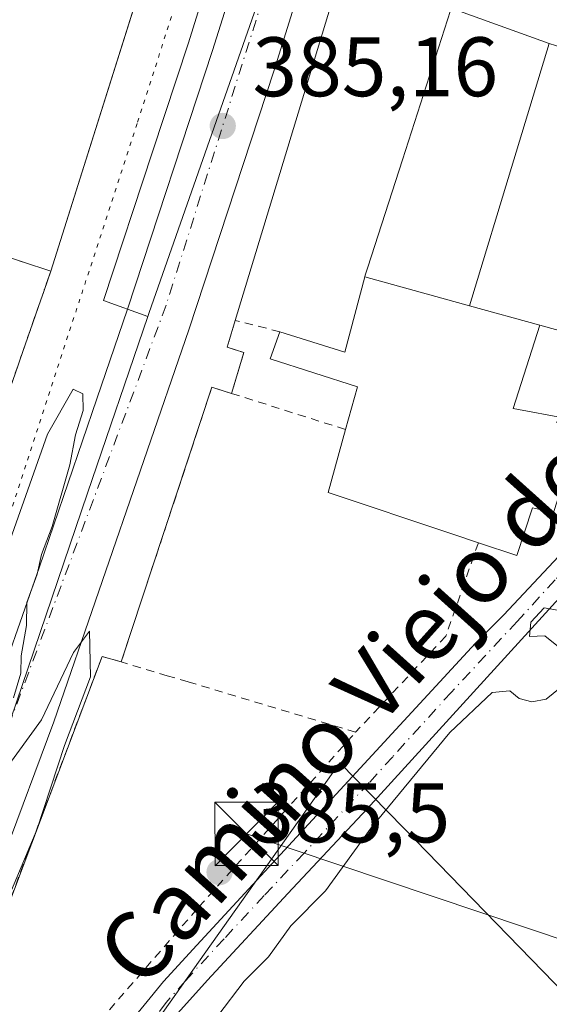
# Model space of a CAD drawing. Units: metres. Extents: x 598153 to 601646, y 4662033 to 4664395.
# Drawn here: x 599101 to 599164, y 4662148 to 4662265 of the extents above; entities that cross this region are included whole.
import ezdxf
from ezdxf.enums import TextEntityAlignment as Align

# ---------------------------------------------------------------- set-up
doc = ezdxf.new("R2010")
doc.units = ezdxf.units.M
doc.header["$MEASUREMENT"] = 0
for name, pattern in [('DGN Style 2', [1.6480167562047852, 0.988810053722871, -0.6592067024819142]), ('DGN Style 3', [2.307223458686699, 1.648016756204785, -0.6592067024819142]), ('DGN Style 4', [2.6384748266838614, 1.318413404963828, -0.6592067024819142, 0.001648016756204785, -0.6592067024819142]), ('DGN Style 5', [1.1536117293433497, 0.4944050268614355, -0.6592067024819142])]:
    doc.linetypes.add(name, pattern=pattern)
for name, color, linetype, lineweight in [('Agrupación de edificios CxS', 7, 'Continuous', 0), ('Alambrada', 7, 'DGN Style 2', 0), ('Carretera de calzada única Cxs', 7, 'Continuous', 13), ('Carretera de calzada única eje', 7, 'DGN Style 4', 0), ('Comarca CxS', 21, 'Continuous', 0), ('Comunidad Autónoma CxS', 142, 'Continuous', 0), ('Curva de nivel normal', 30, 'Continuous', 0), ('Edificación industrial Cxs', 135, 'Continuous', 13), ('Explanada Cxs', 7, 'Continuous', 0), ('Huerta CxS', 92, 'Continuous', 0), ('Instalación recreativa', 7, 'Continuous', 0), ('Municipio CxS', 4, 'Continuous', 0), ('Muro lineal', 1, 'DGN Style 3', 13), ('Núcleo urbano CxS', 7, 'Continuous', 0), ('Pista no pavimentada Cxs', 111, 'Continuous', 0), ('Pista no pavimentada eje', 91, 'DGN Style 4', 0), ('Provincia CxS', 1, 'Continuous', 0), ('Punto de cota en terreno', 7, 'Continuous', 0), ('Recinto industrial CxS', 135, 'Continuous', 0), ('Rótulo de punto de cota en terreno', 7, 'Continuous', 0), ('Tendido', 6, 'Continuous', 0), ('Texto cartográfico', 7, 'Continuous', 0), ('Torre de tendido puntual', 7, 'Continuous', 0), ('Valla', 7, 'DGN Style 2', 0), ('Vía pecuaria eje', 92, 'DGN Style 5', 0)]:
    doc.layers.add(name, color=color, linetype=linetype, lineweight=lineweight)
doc.styles.add('Style-Arial', font='txt')

# ---------------------------------------------------------------- blocks, each defined once
blk = doc.blocks.new('5PATER')
at = {"layer": 'Huerta CxS', "linetype": 'Continuous', "lineweight": 0}
h = blk.add_hatch(color=51, dxfattribs=at)
edge = h.paths.add_edge_path()
edge.add_ellipse((0, 0), major_axis=(-0.1095731443231308, -0.1110710700762829), ratio=0.9994222409660322, start_angle=0, end_angle=360)
blk = doc.blocks.new('*U31')
at = {"layer": 'Carretera de calzada única Cxs', "color": 7, "linetype": 'Continuous', "lineweight": 13}
for points in [[(599151.7301000003, 4662324.220100001, 385.320000000007), (599131.4901000002, 4662259.390100001, 385.2072999999946), (599121.3601000002, 4662228.590100001, 385.2079999999987), (599105.3501000004, 4662182.030099999, 386.9312000000064), (599099.4600999998, 4662166.200099999, 385.6138000000064)], [(599099.6101000002, 4662188.890100001, 385.1474000000017), (599103.6501000002, 4662200.440099999, 385.1215999999986), (599110.4501, 4662220.380100001, 385.2664999999979), (599114.0800999999, 4662231.030099999, 385.2565000000032), (599124.1801000005, 4662261.7301, 385.2569999999978), (599126.9732999997, 4662270.690099999, 385.2522999999928)]]:
    blk.add_polyline3d(points, dxfattribs=at)
blk = doc.blocks.new('5TTEND')
at = {"layer": 'Instalación recreativa', "color": 7, "linetype": 'Continuous', "lineweight": 0}
for p, q in [((-0.375, 0.3754), (0.375, -0.3746)), ((0.3720000000000001, 0.3784000000000001), (-0.3720000000000001, -0.3776))]:
    blk.add_line(p, q, dxfattribs=at)
at = {"layer": 'Instalación recreativa', "color": 7, "linetype": 'Continuous', "lineweight": 0, "flags": 128}
blk.add_lwpolyline([(-0.375, -0.3746), (0.375, -0.3746), (0.375, 0.3754), (-0.375, 0.3754), (-0.3720000000000001, -0.3776)], dxfattribs=at)

msp = doc.modelspace()

# ---------------------------------------------------------------- linework, layer by layer
at = {"layer": 'Agrupación de edificios CxS', "color": 7, "linetype": 'Continuous', "lineweight": 0, "extrusion": (-0.2393263089983229, 0.0858115977540089, 0.9671397455963351), "elevation": 257062.9970435384, "flags": 128}
msp.add_lwpolyline([(-4590908.730795755, -976302.1264292616), (-4590908.730795755, -976314.9349216684)], dxfattribs=at)
at = {"layer": 'Agrupación de edificios CxS', "color": 7, "linetype": 'Continuous', "lineweight": 0}
msp.add_polyline3d([(599210.4101, 4662271.210100001, 390.0714000000008), (599206.9600999998, 4662260.800100001, 390.1230999999971), (599202.0301000001, 4662262.2301, 395.0844999999972), (599201.8583000004, 4662261.633099999, 394.4458000000013), (599199.8601000002, 4662254.690099999, 388.6996000000072), (599194.3805000001, 4662256.4351, 393.8892000000051), (599193.8000999996, 4662256.620100001, 394.3034000000043), (599192.8901000004, 4662253.4301, 390.5620999999956), (599187.6403000001, 4662255.101500001, 392.670299999998), (599187.6244999999, 4662255.1065, 392.6760000000068), (599175.4436999997, 4662258.9845, 391.574099999998), (599175.4269000003, 4662258.989700001, 391.5724999999948), (599164.1501000002, 4662262.5801, 395.5378999999957), (599152.4894000003, 4662266.7611, 392.2814000000071), (599154.9058999997, 4662274.292300001, 392.1282000000065), (599158.4700999996, 4662285.4001, 391.0524000000005), (599194.0887000002, 4662276.008099999, 393.0268000000069), (599194.0853000004, 4662275.997099999, 393.0372999999963), (599194.0800999999, 4662275.9801, 393.0535999999993), (599200.1479000002, 4662274.207699999, 392.9530999999988), (599204.9499000004, 4662272.8049, 392.6941999999981)], close=True, dxfattribs=at)
at = {"layer": 'Alambrada', "color": 7, "linetype": 'DGN Style 2', "lineweight": 0}
msp.add_polyline3d([(599113.3501000004, 4662189.140100001, 388.0920999999944), (599111.0800999999, 4662189.780099999, 387.6186000000016), (599097.5500999996, 4662153.9801, 386.9535000000033), (599082.8701, 4662118.390100001, 385.3583000000072), (599082.4700999996, 4662116.370100001, 385.2125999999989), (599083.1300999997, 4662115.460100001, 385.1489000000001), (599084.4501, 4662115.280099999, 385.1426000000066), (599085.4600999998, 4662115.7501, 385.1879999999946), (599092.9101, 4662124.850099999, 386.1965000000055), (599105.4600999998, 4662140.370100001, 385.5276000000013), (599122.5601000005, 4662160.050100001, 385.5069999999978), (599141.1700999998, 4662180.790100001, 385.9532000000036)], dxfattribs=at)
at = {"layer": 'Carretera de calzada única Cxs', "color": 7, "linetype": 'Continuous', "lineweight": 13}
for points in [[(599230.2205999997, 4662573.157099999, 385.2519000000029), (599183.2901, 4662423.0801, 385.8392000000022), (599168.0500999996, 4662374.5601, 385.476999999999), (599154.1501000002, 4662331.780099999, 385.2639999999956), (599152.5701000001, 4662326.950099999, 385.290399999998), (599151.7301000003, 4662324.220100001, 385.320000000007), (599131.4901000002, 4662259.390100001, 385.2072999999946), (599121.3601000002, 4662228.590100001, 385.2079999999987), (599105.3501000004, 4662182.030099999, 386.9312000000064), (599099.4600999998, 4662166.200099999, 385.6138000000064), (599083.1201, 4662125.970100001, 385.6515999999974), (599079.0601000005, 4662116.303300001, 385.0399000000034)], [(599063.9219000004, 4662100.2466, 385.172000000006), (599064.1801000005, 4662100.860099999, 385.1095999999961), (599068.8901000004, 4662112.020099999, 384.9799999999959), (599076.0301000001, 4662128.9301, 385.0002999999998), (599083.0500999996, 4662145.9101, 384.968399999998), (599084.2901, 4662148.890100001, 385.0013999999938), (599088.8701, 4662160.4001, 385.0383000000002), (599092.2901, 4662168.960100001, 385.040599999993), (599094.4901000002, 4662174.880100001, 385.0957000000053), (599098.1300999997, 4662184.640100001, 385.1368999999977), (599099.6101000002, 4662188.890100001, 385.1474000000017), (599103.6501000002, 4662200.440099999, 385.1215999999986), (599110.4501, 4662220.380100001, 385.2664999999979), (599114.0800999999, 4662231.030099999, 385.2565000000032), (599124.1801000005, 4662261.7301, 385.2569999999978), (599126.9732999997, 4662270.690099999, 385.2522999999928)]]:
    msp.add_polyline3d(points, dxfattribs=at)
at = {"layer": 'Carretera de calzada única eje', "color": 7, "linetype": 'DGN Style 4', "lineweight": 0}
msp.add_polyline3d([(599132.6381000001, 4662275.792500001, 386.3117999999959), (599118.6801000005, 4662231.4801, 385.2517999999982), (599099.1401000004, 4662179.280099999, 385.1171000000031), (599070.9424999999, 4662109.6359, 384.9618000000046)], dxfattribs=at)
at = {"layer": 'Comarca CxS', "color": 21, "linetype": 'Continuous', "lineweight": 0}
msp.add_3dface([(601629.9700007513, 4662081.639983388), (598184.7500007262, 4662032.929983384), (598152.6100007264, 4664346.049983362), (601596.6800007506, 4664394.76998336)], dxfattribs=at)
at = {"layer": 'Comunidad Autónoma CxS', "color": 142, "linetype": 'Continuous', "lineweight": 0}
msp.add_3dface([(601629.9700007513, 4662081.639983388), (598184.7500007262, 4662032.929983384), (598152.6100007264, 4664346.049983362), (601596.6800007506, 4664394.76998336)], dxfattribs=at)
at = {"layer": 'Curva de nivel normal', "color": 30, "linetype": 'Continuous', "lineweight": 0, "elevation": 385, "flags": 128}
for points in [[(599098.5099999999, 4662199.050100001), (599104.5800000001, 4662216.200099999), (599107.6399999997, 4662221.5101), (599108.7999999998, 4662220.9801), (599108.8200000003, 4662219.0001), (599107.9299999997, 4662216.110099999), (599107.2300000006, 4662212.550100001), (599105.1500000004, 4662205.210100001), (599103.9000000004, 4662201.880100001), (599103.3700000001, 4662199.550100001), (599102.1600000003, 4662196.210100001), (599102.1100000005, 4662193.460100001), (599101.4699999997, 4662189.860099999), (599101.4299999997, 4662187.790100001), (599100.5700000003, 4662184.880100001)], [(599165.4299999997, 4662190.790100001), (599163.6399999997, 4662192.2301), (599161.7999999998, 4662192.140100001), (599161.9699999997, 4662193.860099999), (599163.5499999998, 4662195.5601), (599165.1200000001, 4662195.280099999)], [(599099.4800000006, 4662176.210100001), (599103.8899999997, 4662182.280099999), (599107.6799999997, 4662190.2601), (599109.5999999996, 4662192.8101), (599109.7000000002, 4662187.370100001), (599106.6200000001, 4662179.210100001), (599103.3399999999, 4662169.210100001), (599100.1399999997, 4662161.550100001)], [(599124.8300000001, 4662147.130100001), (599127.9199999999, 4662151.220100001), (599130.8099999996, 4662154.130100001), (599133.4800000006, 4662157.800100001), (599137.5899999999, 4662161.960100001), (599143.0199999996, 4662169.450099999), (599152.3600000005, 4662180.7601), (599157.3600000005, 4662185.4901), (599159.4800000006, 4662185.710100001), (599160.5899999999, 4662184.780099999), (599162.0899999999, 4662184.390100001), (599163.7599999999, 4662184.720100001), (599165.4299999997, 4662186.0601)]]:
    msp.add_lwpolyline(points, dxfattribs=at)
at = {"layer": 'Edificación industrial Cxs', "color": 135, "linetype": 'Continuous', "lineweight": 13, "elevation": 395.5378999999957, "flags": 128}
msp.add_lwpolyline([(599210.4101, 4662271.210100001), (599206.9600999998, 4662260.800100001), (599202.0301000001, 4662262.2301), (599201.8583000004, 4662261.633099999), (599199.8601000002, 4662254.690099999), (599194.3805000001, 4662256.4351), (599193.8000999996, 4662256.620100001), (599192.8901000004, 4662253.4301), (599187.6403000001, 4662255.101500001), (599187.6244999999, 4662255.1065), (599175.4436999997, 4662258.9845), (599175.4269000003, 4662258.989700001), (599164.1501000002, 4662262.5801), (599159.9401000004, 4662248.7501), (599154.6704000002, 4662231.439999999), (599142.2642000001, 4662234.879600001), (599142.3101000005, 4662235.050100001), (599142.6240999997, 4662236.0277), (599146.7100999998, 4662248.7501), (599154.9058999997, 4662274.292300001)], dxfattribs=at)
at = {"layer": 'Edificación industrial Cxs', "color": 135, "linetype": 'Continuous', "lineweight": 13, "elevation": 393.1248000000051, "flags": 128}
msp.add_lwpolyline([(599154.6704000002, 4662231.439999999), (599163.0297999998, 4662229.125800001), (599159.8720000006, 4662219.243000001), (599166.2303999999, 4662218.029999999), (599167.4839000005, 4662217.624500001), (599174.6401000004, 4662215.3101), (599171.2200999996, 4662211.270099999), (599166.5000999998, 4662212.620100001), (599164.6401000004, 4662206.870100001), (599162.1700999998, 4662207.440099999), (599160.2901, 4662201.7601), (599155.7301000003, 4662203.290100001), (599152.5800999999, 4662204.344699999), (599137.9001000002, 4662209.2601), (599139.9801000003, 4662216.7301), (599141.3901000004, 4662221.790100001), (599131.0100999996, 4662225.140100001), (599132.1700999998, 4662228.350099999), (599139.8701, 4662225.920100001), (599142.2642000001, 4662234.879600001)], close=True, dxfattribs=at)
at = {"layer": 'Edificación industrial Cxs', "color": 135, "linetype": 'Continuous', "lineweight": 13}
for points in [[(599132.1700999998, 4662228.350099999, 386.5063999999985), (599139.8701, 4662225.920100001, 389.4850000000006), (599142.2644999997, 4662234.8795, 390.703800000003), (599142.3101000005, 4662235.050100001, 390.6863000000012), (599142.6240999997, 4662236.0277, 390.6266000000033), (599146.7100999998, 4662248.7501, 393.2687000000006), (599154.9058999997, 4662274.292300001, 392.1282000000065), (599158.4700999996, 4662285.4001, 391.0524000000005)], [(599210.4101, 4662271.210100001, 390.0714000000008), (599206.9600999998, 4662260.800100001, 390.1230999999971), (599202.0301000001, 4662262.2301, 395.0844999999972), (599201.8583000004, 4662261.633099999, 394.4458000000013), (599199.8601000002, 4662254.690099999, 388.6996000000072), (599194.3805000001, 4662256.4351, 393.8892000000051), (599193.8000999996, 4662256.620100001, 394.3034000000043), (599192.8901000004, 4662253.4301, 390.5620999999956), (599187.6403000001, 4662255.101500001, 392.670299999998), (599187.6244999999, 4662255.1065, 392.6760000000068), (599175.4436999997, 4662258.9845, 391.574099999998), (599175.4269000003, 4662258.989700001, 391.5724999999948), (599164.1501000002, 4662262.5801, 395.5378999999957), (599159.9401000004, 4662248.7501, 391.8337999999931), (599154.6700999998, 4662231.440099999, 393.1251000000047), (599163.0296999998, 4662229.125499999, 389.8696000000054), (599168.9001000002, 4662227.5001, 387.8806999999942), (599166.2301000003, 4662218.030099999, 389.3306000000011), (599167.4839000005, 4662217.624500001, 388.8448999999964), (599174.6401000004, 4662215.3101, 386.1695000000037)], [(599139.9801000003, 4662216.7301, 388.5271000000066), (599141.3901000004, 4662221.790100001, 389.573000000004), (599131.0100999996, 4662225.140100001, 386.1747000000032), (599132.1700999998, 4662228.350099999, 386.5063999999985)], [(599155.7301000003, 4662203.290100001, 388.1937999999937), (599152.5800999999, 4662204.344699999, 387.5984999999928), (599137.9001000002, 4662209.2601, 386.7167000000045), (599139.9801000003, 4662216.7301, 388.5271000000066)], [(599174.6401000004, 4662215.3101, 386.1695000000037), (599171.2200999996, 4662211.270099999, 387.5188000000053), (599166.5000999998, 4662212.620100001, 388.7590000000055), (599164.6401000004, 4662206.870100001, 389.6889999999985), (599162.1700999998, 4662207.440099999, 389.2345999999961), (599160.2901, 4662201.7601, 387.2954000000027), (599155.7301000003, 4662203.290100001, 388.1937999999937)]]:
    msp.add_polyline3d(points, dxfattribs=at)
msp.add_3dface([(599166.2303999999, 4662218.029999999, 390.9614000000001), (599159.8720000006, 4662219.243000001, 390.9614000000001), (599163.0297999998, 4662229.125800001, 390.9614000000001), (599168.9001000002, 4662227.5001, 390.9614000000001)], dxfattribs=at)
at = {"layer": 'Explanada Cxs', "color": 7, "linetype": 'Continuous', "lineweight": 0, "extrusion": (0.1557752760380401, -0.05136881786081208, 0.9864559330891852), "elevation": -145786.7487451649, "flags": 128}
msp.add_lwpolyline([(4615329.53582949, 879134.8876636488), (4615329.53582949, 879116.9228833576)], dxfattribs=at)
at = {"layer": 'Explanada Cxs', "color": 7, "linetype": 'Continuous', "lineweight": 0, "extrusion": (-0.01509484036076868, -0.0433737817961328, 0.99894487377792), "elevation": -210876.3211591263, "flags": 128}
msp.add_lwpolyline([(-966573.7516889061, 4595283.824121212), (-966573.7516889062, 4595281.418043438)], dxfattribs=at)
at = {"layer": 'Explanada Cxs', "color": 7, "linetype": 'Continuous', "lineweight": 0, "extrusion": (0.9121409182214348, -0.3184540046169305, 0.2580426171189515), "elevation": -938139.7612350915, "flags": 128}
msp.add_lwpolyline([(4599158.08081234, 250965.5103459814), (4599156.875970912, 250965.4810539644), (4599149.301508055, 250965.4947166719)], dxfattribs=at)
at = {"layer": 'Explanada Cxs', "color": 7, "linetype": 'Continuous', "lineweight": 0, "extrusion": (-0.132678686386956, 0.04389616643701395, 0.9901865949157087), "elevation": 125548.1817823485, "flags": 128}
msp.add_lwpolyline([(-4614445.742003875, -886787.6503786563), (-4614445.109549931, -886787.651809767), (-4614408.652854696, -886788.23570294)], dxfattribs=at)
at = {"layer": 'Explanada Cxs', "color": 7, "linetype": 'Continuous', "lineweight": 0}
msp.add_polyline3d([(599088.1501000002, 4662241.0801, 389.213699999993), (599104.9800000006, 4662235.529999999, 386.2670000000071), (599104.1900000004, 4662233.26, 386.1564999999973), (599103.7999999998, 4662232.119999999, 386.1282000000065), (599101.2999999998, 4662224.970000001, 386.1413999999932)], dxfattribs=at)
at = {"layer": 'Municipio CxS', "color": 4, "linetype": 'Continuous', "lineweight": 0}
msp.add_3dface([(601629.9700007513, 4662081.639983388), (598184.7500007262, 4662032.929983384), (598152.6100007264, 4664346.049983362), (601596.6800007506, 4664394.76998336)], dxfattribs=at)
at = {"layer": 'Muro lineal', "color": 1, "linetype": 'DGN Style 3', "lineweight": 13, "extrusion": (-0.01509484036076868, -0.0433737817961328, 0.99894487377792), "elevation": -210876.3211591263, "flags": 128}
msp.add_lwpolyline([(-966573.7516889061, 4595283.824121212), (-966573.7516889062, 4595281.418043438)], dxfattribs=at)
at = {"layer": 'Muro lineal', "color": 1, "linetype": 'DGN Style 3', "lineweight": 13, "extrusion": (-0.132678686386956, 0.04389616643701395, 0.9901865949157087), "elevation": 125548.1817823485, "flags": 128}
msp.add_lwpolyline([(-4614445.742003875, -886787.6503786563), (-4614445.109549931, -886787.651809767), (-4614408.652854696, -886788.23570294)], dxfattribs=at)
at = {"layer": 'Núcleo urbano CxS', "color": 7, "linetype": 'Continuous', "lineweight": 0, "extrusion": (0.03180243095682098, -0.01208289760581598, 0.9994211369441234), "elevation": -36894.84342936975, "flags": 128}
msp.add_lwpolyline([(4571157.919976192, 1095184.673717079), (4571156.162625693, 1095189.673650918), (4571155.585766166, 1095189.658528826), (4571054.517296876, 1095187.016220973), (4571054.041068691, 1095187.001728602)], dxfattribs=at)
msp.add_lwpolyline([(4571157.919976192, 1095184.673717079), (4571156.162625693, 1095189.673650918), (4571155.585766166, 1095189.658528826), (4571054.517296876, 1095187.016220973), (4571054.041068691, 1095187.001728602)], dxfattribs=at)
at = {"layer": 'Núcleo urbano CxS', "color": 7, "linetype": 'Continuous', "lineweight": 0, "extrusion": (0.9464110948996071, -0.322177136191664, 0.02253735490834808), "elevation": -935044.7854604208, "flags": 128}
msp.add_lwpolyline([(4606578.055735633, 21464.15804779755), (4606555.903302012, 21463.99770707126), (4606516.502613053, 21463.9871043782)], dxfattribs=at)
at = {"layer": 'Núcleo urbano CxS', "color": 7, "linetype": 'Continuous', "lineweight": 0}
for points in [[(599155.5608999999, 4662326.4465, 385.1907999999967), (599150.2654999997, 4662326.578500001, 385.3608999999997), (599150.0746999999, 4662326.0339, 385.3589000000065), (599116.6470999997, 4662230.616900001, 385.2642000000051), (599116.4917000001, 4662230.1665, 385.2700000000041), (599111.2566999998, 4662232.047499999, 385.5109999999986), (599117.0603, 4662249.687700001, 385.3632999999973), (599121.3229, 4662262.644900001, 385.3371000000043), (599124.1057000002, 4662271.5821, 385.2339000000065), (599126.9067000002, 4662280.5767, 385.4538999999932), (599126.9457, 4662280.702099999, 385.4587000000029), (599131.8361000001, 4662296.4035, 385.4818999999989), (599141.7149, 4662328.024499999, 385.2014999999956), (599142.3923000004, 4662330.1929, 385.1842999999935), (599150.1672999999, 4662354.008099999, 385.2756999999983), (599157.8825000003, 4662377.813300001, 385.4830999999977), (599165.5077000001, 4662402.0185, 385.6160999999993), (599171.2829, 4662420.4869, 385.6989000000031), (599182.9379000004, 4662432.026699999, 385.6736999999994), (599188.6823000005, 4662430.272100001, 385.6306000000041), (599186.1527000006, 4662422.1829, 385.5849000000017), (599170.9077000003, 4662373.6469, 385.2725000000065)], [(599237.6116000004, 4662076.028999999, 383.0445999999938), (599213.5040999996, 4662047.475000001, 384.0267000000022), (599156.3844999997, 4662046.667400001, 383.8730000000069), (599155.0099999999, 4662048.51, 383.9054000000033), (599149.4699999997, 4662055.83, 384.0847000000067), (599144.6500000004, 4662063.060000001, 384.3754999999946), (599140.8300000001, 4662069.720000001, 384.5375000000058), (599137.1900000004, 4662076.140000001, 384.6975999999996), (599133.1600000003, 4662083.41, 384.7548999999999), (599132.3609999996, 4662084.843699999, 384.7967999999965), (599128.7644999997, 4662091.2971, 384.8524999999936), (599128.2000000002, 4662092.310000001, 384.8600000000006), (599124.4100000003, 4662099.24, 385.0212999999931), (599120.6500000004, 4662105.949999999, 385.0837000000029), (599118.6600000003, 4662111.359999999, 385.1110000000044), (599117.2300000006, 4662115.4, 385.1434000000008), (599115.2829, 4662121.6106, 385.1732999999949), (599113.4364999998, 4662126.934, 385.1821999999956), (599107.6818000004, 4662126.801700001, 385.1831999999995), (599103.1628000002, 4662126.170299999, 385.1848000000027), (599139.1552999998, 4662177.007900001, 385.3806000000041), (599139.3108999999, 4662177.175899999, 385.3791000000056), (599146.8696999997, 4662169.3981, 385.229800000001)]]:
    msp.add_polyline3d(points, close=True, dxfattribs=at)
for points in [[(599182.9379000004, 4662432.026699999, 385.6736999999994), (599171.2829, 4662420.4869, 385.6989000000031), (599165.5077000001, 4662402.0185, 385.6160999999993), (599157.8825000003, 4662377.813300001, 385.4830999999977), (599150.1672999999, 4662354.008099999, 385.2756999999983), (599142.3923000004, 4662330.1929, 385.1842999999935), (599141.7149, 4662328.024499999, 385.2014999999956), (599131.8361000001, 4662296.4035, 385.4818999999989), (599126.9457, 4662280.702099999, 385.4587000000029), (599126.9067000002, 4662280.5767, 385.4538999999932), (599124.1057000002, 4662271.5821, 385.2339000000065), (599121.3229, 4662262.644900001, 385.3371000000043), (599117.0603, 4662249.687700001, 385.3632999999973), (599111.2566999998, 4662232.047499999, 385.5109999999986), (599116.4917000001, 4662230.1665, 385.2700000000041)], [(599182.9379000004, 4662432.026699999, 385.6736999999994), (599171.2829, 4662420.4869, 385.6989000000031), (599165.5077000001, 4662402.0185, 385.6160999999993), (599157.8825000003, 4662377.813300001, 385.4830999999977), (599150.1672999999, 4662354.008099999, 385.2756999999983), (599142.3923000004, 4662330.1929, 385.1842999999935), (599141.7149, 4662328.024499999, 385.2014999999956), (599131.8361000001, 4662296.4035, 385.4818999999989), (599126.9457, 4662280.702099999, 385.4587000000029), (599126.9067000002, 4662280.5767, 385.4538999999932), (599124.1057000002, 4662271.5821, 385.2339000000065), (599121.3229, 4662262.644900001, 385.3371000000043), (599117.0603, 4662249.687700001, 385.3632999999973), (599111.2566999998, 4662232.047499999, 385.5109999999986), (599116.4917000001, 4662230.1665, 385.2700000000041)], [(599298.1399999997, 4662148.460000001, 382.6490000000049), (599286.1200000001, 4662134.439999999, 382.8377999999939), (599285.2400000002, 4662132.92, 382.9049999999988), (599284.3600000005, 4662131.4, 382.975099999996), (599237.6116000004, 4662076.028999999, 383.0445999999938), (599146.8696999997, 4662169.3981, 385.229800000001), (599139.3108999999, 4662177.175899999, 385.3791000000056), (599139.1552999998, 4662177.007900001, 385.3806000000041), (599103.1628000002, 4662126.170299999, 385.1848000000027), (599097.5674999999, 4662119.195699999, 385.1106), (599093.8052000003, 4662118.125, 385.1708999999973), (599088.3811999997, 4662116.5814, 385.3779000000068), (599085.4600000001, 4662115.75, 385.2216999999946), (599084.4500000002, 4662115.279999999, 385.1306000000041), (599083.1299999999, 4662115.460000001, 385.0678999999946), (599082.4699999997, 4662116.369999999, 385.0663999999961), (599082.5801999997, 4662116.9265, 385.094299999997), (599075.2273000004, 4662118.8179, 384.9330000000046), (599076.8152000001, 4662122.883099999, 384.9208999999973), (599096.6593000004, 4662171.8959, 385.0991000000067), (599109.3563000001, 4662209.194700001, 385.1097000000009), (599116.4917000001, 4662230.1665, 385.2700000000041), (599116.6470999997, 4662230.616900001, 385.2642000000051), (599150.0746999999, 4662326.0339, 385.3589000000065)], [(599124.1057000002, 4662271.5821, 385.2339000000065), (599121.3229, 4662262.644900001, 385.3371000000043), (599117.0603, 4662249.687700001, 385.3632999999973), (599111.2566999998, 4662232.047499999, 385.5109999999986), (599116.4917000001, 4662230.1665, 385.2700000000041), (599109.3563000001, 4662209.194700001, 385.1097000000009), (599096.6593000004, 4662171.8959, 385.0991000000067), (599084.4501, 4662176.640100001, 385.9850000000006), (599073.2801000001, 4662180.350099999, 386.1883999999991), (599067.6801000005, 4662182.380100001, 386.3264000000054), (599047.1700999998, 4662189.780099999, 386.4682999999932), (599034.8701, 4662194.190099999, 386.625199999995), (599003.6201, 4662205.450099999, 386.9293000000035), (598987.4401000004, 4662211.280099999, 387.5907000000007), (598981.0201000003, 4662213.6801, 387.7214999999997), (598957.4501, 4662222.460100001, 388.1618000000017), (598967.0301000001, 4662248.7501, 387.8206000000064), (598968.9600999998, 4662254.030099999, 387.7658999999985), (598974.4671999998, 4662268.9012, 387.7452000000048)], [(599237.6116000004, 4662076.028999999, 383.0445999999938), (599146.8696999997, 4662169.3981, 385.229800000001), (599139.3108999999, 4662177.175899999, 385.3791000000056), (599139.1552999998, 4662177.007900001, 385.3806000000041), (599103.1628000002, 4662126.170299999, 385.1848000000027)]]:
    msp.add_polyline3d(points, dxfattribs=at)
at = {"layer": 'Pista no pavimentada Cxs', "color": 111, "linetype": 'Continuous', "lineweight": 0}
for points in [[(599240.8526999997, 4662284.144300001, 384.2682999999961), (599221.8601000002, 4662262.780099999, 385.6814000000013), (599207.0601000005, 4662245.520099999, 385.0209999999934), (599204.4001000002, 4662242.170100001, 384.965200000006), (599200.0100999996, 4662236.610099999, 384.9321999999956), (599189.7701000003, 4662223.670100001, 384.915399999998), (599186.1700999998, 4662219.700099999, 384.9232000000048), (599181.8989000004, 4662214.9011, 384.9953999999998), (599162.0701000001, 4662193.1601, 385.280700000003), (599142.5500999996, 4662171.690099999, 385.4023000000016), (599133.1101000002, 4662161.640100001, 385.3809999999939), (599123.5900999998, 4662151.370100001, 385.5372999999963), (599118.9801000003, 4662146.2301, 385.4590000000026), (599115.1401000004, 4662141.100099999, 385.3684999999969), (599106.7543000003, 4662130.647100001, 385.2353000000003), (599103.1628999999, 4662126.170299999, 385.1591999999946), (599097.5674999999, 4662119.195699999, 385.0237999999954)], [(599097.9501, 4662126.590100001, 385.3081999999995), (599107.6201, 4662138.030099999, 385.3601999999955), (599118.3701, 4662151.1801, 385.4781999999978), (599122.3400999998, 4662155.5101, 385.4863000000041), (599127.5401, 4662161.170100001, 385.5568000000058), (599155.3793000003, 4662191.3651, 385.8129000000045), (599158.7001, 4662194.7051, 385.6425000000018), (599165.2893000003, 4662201.702299999, 386.8754000000045), (599168.4567, 4662205.365300001, 388.8671999999933), (599171.6750999996, 4662209.1051, 387.0313000000024), (599174.7625000002, 4662212.708100001, 386.2703000000038), (599181.0522999996, 4662220.059699999, 385.1778000000049), (599183.2742999997, 4662222.614700001, 385.2356), (599183.9212999997, 4662223.373299999, 385.2648999999947), (599186.7940999996, 4662226.6765, 385.3285999999935), (599197.1501000002, 4662239.5801, 385.0877999999939), (599204.8601000002, 4662248.7401, 385.225900000005), (599209.1300999997, 4662253.8201, 385.4042000000045), (599220.7701000003, 4662267.030099999, 385.7908000000025)], [(599097.9501, 4662126.590100001, 385.3081999999995), (599107.6201, 4662138.030099999, 385.3601999999955), (599118.3701, 4662151.1801, 385.4781999999978), (599122.3400999998, 4662155.5101, 385.4863000000041), (599127.5401, 4662161.170100001, 385.5568000000058), (599155.3793000003, 4662191.3651, 385.8129000000045), (599158.7001, 4662194.7051, 385.6425000000018), (599165.2893000003, 4662201.702299999, 386.8754000000045), (599168.4567, 4662205.365300001, 388.8671999999933), (599171.6750999996, 4662209.1051, 387.0313000000024), (599174.7625000002, 4662212.708100001, 386.2703000000038), (599181.0522999996, 4662220.059699999, 385.1778000000049), (599183.2742999997, 4662222.614700001, 385.2356), (599183.9212999997, 4662223.373299999, 385.2648999999947), (599186.7940999996, 4662226.6765, 385.3285999999935), (599197.1501000002, 4662239.5801, 385.0877999999939), (599204.8601000002, 4662248.7401, 385.225900000005), (599209.1300999997, 4662253.8201, 385.4042000000045), (599220.7701000003, 4662267.030099999, 385.7908000000025)], [(599181.8989000004, 4662214.9011, 384.9953999999998), (599162.0701000001, 4662193.1601, 385.280700000003), (599142.5500999996, 4662171.690099999, 385.4023000000016), (599133.1101000002, 4662161.640100001, 385.3809999999939), (599123.5900999998, 4662151.370100001, 385.5372999999963), (599118.9801000003, 4662146.2301, 385.4590000000026), (599115.1401000004, 4662141.100099999, 385.3684999999969), (599106.7543000003, 4662130.647100001, 385.2353000000003)]]:
    msp.add_polyline3d(points, dxfattribs=at)
at = {"layer": 'Pista no pavimentada eje', "color": 91, "linetype": 'DGN Style 4', "lineweight": 0}
for points in [[(599182.7017000001, 4662218.961300001, 385.0350000000035), (599181.6101000002, 4662217.8051, 385.0353999999934), (599175.8450999996, 4662211.085100001, 385.7067999999999), (599171.3574999999, 4662206.1425, 386.8080999999947), (599164.8324999996, 4662198.887499999, 385.7342000000062), (599160.3450999996, 4662193.9451, 385.4337999999989), (599152.5401, 4662185.5551, 385.4940999999963), (599145.5629000004, 4662177.880700001, 385.4606000000058)], [(599145.5629000004, 4662177.880700001, 385.4606000000058), (599142.7801000001, 4662174.8201, 385.4291999999987), (599135.0450999998, 4662166.4301, 385.6751999999979), (599130.3251, 4662161.405099999, 385.4701000000059), (599125.5651000004, 4662156.270099999, 385.4652999999962), (599120.9801000003, 4662151.2751, 385.5393999999943), (599118.6750999996, 4662148.7051, 385.4896000000008), (599116.7550999997, 4662146.140100001, 385.4569000000047), (599111.3800999997, 4662139.565099999, 385.382700000002), (599103.0201000003, 4662129.149700001, 385.2366999999941)]]:
    msp.add_polyline3d(points, dxfattribs=at)
at = {"layer": 'Provincia CxS', "color": 1, "linetype": 'Continuous', "lineweight": 0}
msp.add_3dface([(601629.9700007513, 4662081.639983388), (598184.7500007262, 4662032.929983384), (598152.6100007264, 4664346.049983362), (601596.6800007506, 4664394.76998336)], dxfattribs=at)
at = {"layer": 'Recinto industrial CxS', "color": 135, "linetype": 'Continuous', "lineweight": 0, "extrusion": (-0.002444695024488978, -0.008066955694246524, 0.999964473214956), "elevation": -38689.27540513233, "flags": 128}
msp.add_lwpolyline([(599126.0418972265, 4662069.261780671), (599144.2231347148, 4662129.253732715)], dxfattribs=at)
at = {"layer": 'Recinto industrial CxS', "color": 135, "linetype": 'Continuous', "lineweight": 0, "extrusion": (0.003711898974357816, 0.01177032235925135, 0.9999238377584383), "elevation": 57486.0698462374, "flags": 128}
msp.add_lwpolyline([(599113.3999715161, 4661926.173376898), (599099.4183381733, 4661881.841405906)], dxfattribs=at)
at = {"layer": 'Recinto industrial CxS', "color": 135, "linetype": 'Continuous', "lineweight": 0, "extrusion": (0.9442537866352853, -0.3290806254732099, 0.009525143730481045), "elevation": -968540.5590485546, "flags": 128}
msp.add_lwpolyline([(4599696.061238172, 9612.19109281067), (4599694.906180312, 9612.132790165753), (4599693.657699345, 9612.080587797576)], dxfattribs=at)
msp.add_lwpolyline([(4599696.061238172, 9612.19109281067), (4599694.906180312, 9612.132790165753), (4599693.657699345, 9612.080587797576)], dxfattribs=at)
at = {"layer": 'Recinto industrial CxS', "color": 135, "linetype": 'Continuous', "lineweight": 0, "extrusion": (0.9121409182214348, -0.3184540046169305, 0.2580426171189515), "elevation": -938139.7612350915, "flags": 128}
msp.add_lwpolyline([(4599158.08081234, 250965.5103459814), (4599156.875970912, 250965.4810539644), (4599149.301508055, 250965.4947166719)], dxfattribs=at)
msp.add_lwpolyline([(4599158.08081234, 250965.5103459814), (4599156.875970912, 250965.4810539644), (4599149.301508055, 250965.4947166719)], dxfattribs=at)
at = {"layer": 'Recinto industrial CxS', "color": 135, "linetype": 'Continuous', "lineweight": 0, "extrusion": (-0.132678686386956, 0.04389616643701395, 0.9901865949157087), "elevation": 125548.1817823485, "flags": 128}
msp.add_lwpolyline([(-4614445.742003875, -886787.6503786563), (-4614445.109549931, -886787.651809767), (-4614408.652854696, -886788.23570294)], dxfattribs=at)
msp.add_lwpolyline([(-4614445.742003875, -886787.6503786563), (-4614445.109549931, -886787.651809767), (-4614408.652854696, -886788.23570294)], dxfattribs=at)
at = {"layer": 'Recinto industrial CxS', "color": 135, "linetype": 'Continuous', "lineweight": 0}
for points in [[(599097.5499999998, 4662153.980000001, 386.9533999999985), (599111.0800000001, 4662189.779999999, 387.6186000000016), (599113.3499999996, 4662189.140000001, 388.0920999999944), (599118.4089000003, 4662204.490800001, 389.2620000000024), (599124.0999999996, 4662221.76, 385.4103999999934), (599126.4500000002, 4662221.02, 385.4712), (599127.9000000004, 4662225.869999999, 385.5887999999977), (599125.9400000004, 4662226.529999999, 385.4217000000062), (599126.8899999997, 4662229.67, 385.4210000000021), (599145.0700000003, 4662289.66, 385.9493999999977)], [(599119.7200999996, 4662282.270099999, 385.8338999999978), (599104.9801000003, 4662235.530099999, 386.2670000000071), (599104.6004999997, 4662234.439200001, 386.2087000000029), (599104.1901000004, 4662233.2601, 386.1564999999973), (599103.8000999996, 4662232.120100001, 386.1282000000065), (599101.3000999996, 4662224.970100001, 386.1413999999932), (599101.1001000004, 4662224.370100001, 386.1411999999983), (599089.1001000004, 4662189.940099999, 386.0595999999932), (599088.7001, 4662188.800100001, 386.0861000000005), (599087.1458000002, 4662184.356699999, 386.1913999999961), (599086.0800999999, 4662181.3101, 386.2168999999994), (599084.4501, 4662176.640100001, 386.4588999999978), (599073.2801000001, 4662180.350099999, 387.0953000000009), (599067.6801000005, 4662182.380100001, 389.3175999999949), (599047.1700999998, 4662189.780099999, 390.1472000000067), (599034.8701, 4662194.190099999, 390.9336000000039), (599003.6201, 4662205.450099999, 391.8451999999961), (598987.4401000004, 4662211.280099999, 390.6380999999965), (598981.0201000003, 4662213.6801, 388.6309999999939), (598957.4501, 4662222.460100001, 388.5574000000051), (598967.0301000001, 4662248.7501, 387.9726999999984), (598968.9600999998, 4662254.030099999, 388.0173999999971), (598974.4671999998, 4662268.9012, 388.0531000000047)], [(599126.4501, 4662221.020099999, 385.4712), (599127.9001000002, 4662225.870100001, 385.5887999999977), (599125.9401000004, 4662226.530099999, 385.4217000000062), (599126.8901000004, 4662229.670100001, 385.4210000000021)], [(599113.3501000004, 4662189.140100001, 388.0920999999944), (599118.409, 4662204.490800001, 389.2620000000024), (599124.1001000004, 4662221.7601, 385.4103999999934), (599126.4501, 4662221.020099999, 385.4712)], [(599085.4600999998, 4662115.7501, 385.1879999999946), (599084.4501, 4662115.280099999, 385.1426000000066), (599083.1300999997, 4662115.460100001, 385.1489000000001), (599082.4700999996, 4662116.370100001, 385.2125999999989), (599082.8701, 4662118.390100001, 385.3583000000072), (599097.5500999996, 4662153.9801, 386.9535000000033), (599111.0800999999, 4662189.780099999, 387.6186000000016), (599113.3501000004, 4662189.140100001, 388.0920999999944)]]:
    msp.add_polyline3d(points, dxfattribs=at)
at = {"layer": 'Tendido', "color": 6, "linetype": 'Continuous', "lineweight": 0, "extrusion": (-0.08547522264680564, -0.3127581012695665, 0.9459790464929625), "elevation": -1508976.302767589, "flags": 128}
msp.add_lwpolyline([(-651140.1124536599, 4403836.852703951), (-651052.5041901472, 4403831.544090114), (-650994.3707319223, 4403829.208077959)], dxfattribs=at)
at = {"layer": 'Valla', "color": 7, "linetype": 'DGN Style 2', "lineweight": 0, "extrusion": (0.1557747328690715, -0.05136956432188322, 0.9864559799914792), "elevation": -145790.5543196099, "flags": 128}
msp.add_lwpolyline([(4615324.76023077, 879159.3279500086), (4615324.76023077, 879141.363138824)], dxfattribs=at)
at = {"layer": 'Valla', "color": 7, "linetype": 'DGN Style 2', "lineweight": 0, "extrusion": (0.9121409182214348, -0.3184540046169305, 0.2580426171189515), "elevation": -938139.7612350915, "flags": 128}
msp.add_lwpolyline([(4599158.08081234, 250965.5103459814), (4599156.875970912, 250965.4810539644), (4599149.301508055, 250965.4947166719)], dxfattribs=at)
at = {"layer": 'Valla', "color": 7, "linetype": 'DGN Style 2', "lineweight": 0, "extrusion": (-0.200631073456158, 0.0636147305953916, 0.9775992729207125), "elevation": 176759.3877151448, "flags": 128}
msp.add_lwpolyline([(-4625254.207479171, -819168.558424063), (-4625254.207479171, -819154.0393495464)], dxfattribs=at)
at = {"layer": 'Valla', "color": 7, "linetype": 'DGN Style 2', "lineweight": 0}
for points in [[(599132.1700999998, 4662228.350099999, 386.5063999999985), (599126.8901000004, 4662229.670100001, 385.4210000000021), (599125.9401000004, 4662226.530099999, 385.4217000000062), (599127.9001000002, 4662225.870100001, 385.5887999999977), (599126.4501, 4662221.020099999, 385.4712)], [(599155.7301000003, 4662203.290100001, 388.1937999999937), (599151.8701, 4662192.190099999, 386.2961000000068), (599141.1700999998, 4662180.790100001, 385.9532000000036), (599121.3000999996, 4662186.7601, 386.1183000000019), (599118.8201000001, 4662187.5001, 386.0348999999987), (599113.3501000004, 4662189.140100001, 388.0920999999944), (599124.1001000004, 4662221.7601, 385.4103999999934), (599126.4501, 4662221.020099999, 385.4712)]]:
    msp.add_polyline3d(points, dxfattribs=at)
at = {"layer": 'Vía pecuaria eje', "color": 92, "linetype": 'DGN Style 5', "lineweight": 0}
msp.add_polyline3d([(599396.7851, 4663164.287000001, 383.8880999999965), (599393.0805000003, 4663148.4121, 382.8828000000067), (599382.4961000001, 4663110.841600001, 383.0767000000051), (599373.4994999999, 4663077.5043, 383.2419999999984), (599352.3311000001, 4663011.8881, 383.5862000000052), (599330.1042999999, 4662942.038600001, 383.7578000000067), (599304.1728999997, 4662854.726700001, 383.332899999994), (599283.5336999996, 4662786.4647, 384.2177999999985), (599262.8945000004, 4662722.965100001, 384.8086000000039), (599244.9013, 4662666.8739, 385.543399999995), (599219.4990999997, 4662585.912000001, 388.2449000000051), (599190.3924000004, 4662497.541999999, 387.3853999999992), (599164.9901000002, 4662416.051000001, 386.8824000000022), (599142.7630000003, 4662339.3223, 385.5798000000068), (599128.4742000002, 4662294.343599999, 385.6205000000046), (599115.2438000003, 4662253.0689, 385.437699999995), (599099.8967000004, 4662205.9735, 385.675900000002), (599087.7248999998, 4662171.048800001, 385.5124000000069), (599077.1408000002, 4662145.649, 385.591499999995), (599063.3815000001, 4662111.782600001, 385.4186999999947), (599047.5054000001, 4662073.1538, 386.4796999999962), (599035.6753000002, 4662044.9608, 385.5)], dxfattribs=at)

# ---------------------------------------------------------------- block references
at = {"layer": 'Carretera de calzada única Cxs', "color": 7, "linetype": 'Continuous', "lineweight": 13}
msp.add_blockref('*U31', (0, 0), dxfattribs=at)
at = {"layer": 'Punto de cota en terreno', "color": 7, "linetype": 'Continuous', "lineweight": 0, "xscale": 10, "yscale": 10, "zscale": 10}
for p in [(599125.4000000004, 4662252.779999999, 385.1600000000035), (599125.0199999996, 4662164.180000001, 385.5)]:
    msp.add_blockref('5PATER', p, dxfattribs=at)
at = {"layer": 'Torre de tendido puntual', "color": 7, "linetype": 'Continuous', "lineweight": 0, "xscale": 10, "yscale": 10, "zscale": 10}
msp.add_blockref('5TTEND', (599128.2248000001, 4662168.720100001, 386.2161000000052), dxfattribs=at)

# ---------------------------------------------------------------- texts
at = {"layer": 'Rótulo de punto de cota en terreno', "color": 7, "linetype": 'Continuous', "lineweight": 0, "style": 'Style-Arial'}
for s, p in [('385,16', (599128.9277999997, 4662256.307800001)), ('385,5', (599128.5477999998, 4662167.707800001))]:
    msp.add_text(s, height=7.000000000000002, dxfattribs=at).set_placement(p)
at = {"layer": 'Texto cartográfico', "color": 7, "linetype": 'Continuous', "lineweight": 0, "style": 'Style-Arial'}
msp.add_text('Camino Viejo del Villar', height=8, rotation=48.03195237626898, dxfattribs=at).set_placement((599150.8004941976, 4662194.854353964), align=Align.MIDDLE_CENTER)

doc.saveas('drawing.dxf')
